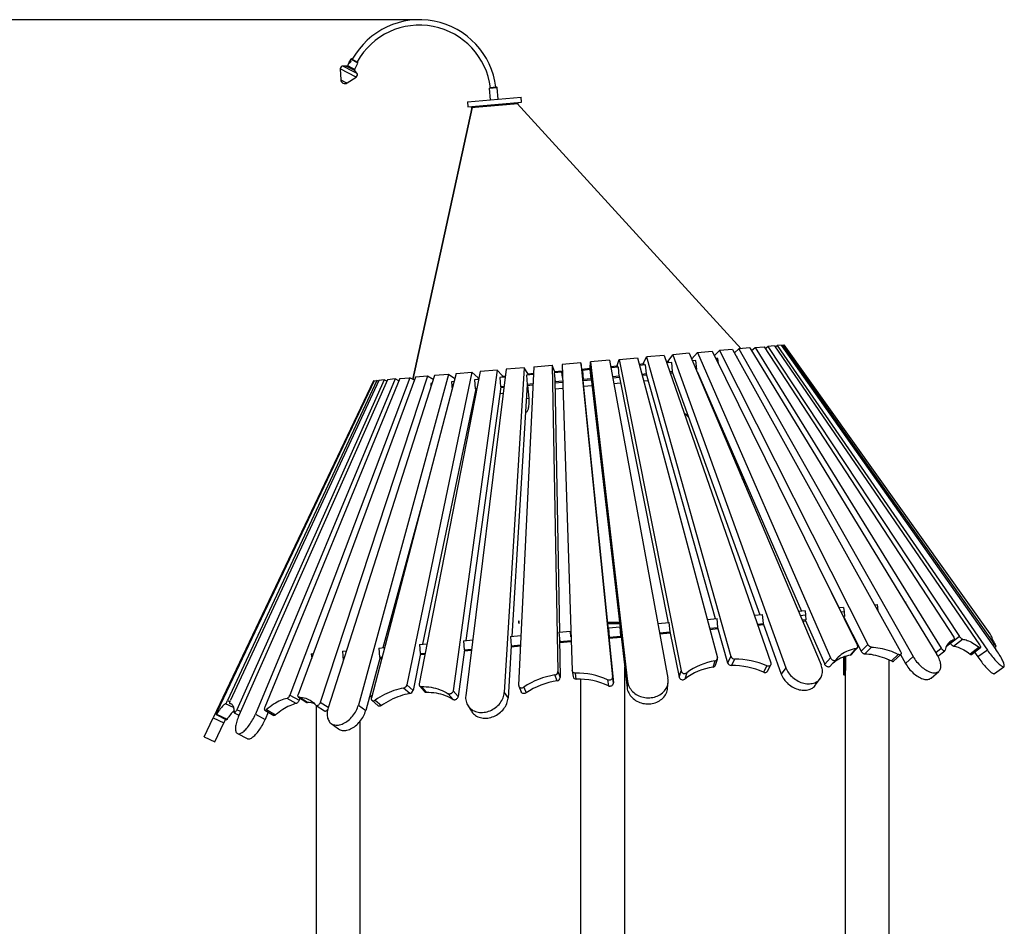
# Model space of a CAD drawing. Units: millimetres. Extents: x 5890 to 37239, y 8404 to 26738.
# Drawn here: x 23324 to 26226, y 24066 to 26738 of the extents above; entities that cross this region are included whole.
import ezdxf

# ---------------------------------------------------------------- set-up
doc = ezdxf.new("R2010")
doc.units = ezdxf.units.MM
doc.header["$PDSIZE"] = -1
doc.layers.add('размер', color=92, linetype='Continuous', lineweight=15)
doc.dimstyles.new('Размер М1.1', dxfattribs={"dimtxt": 300, "dimasz": 200, "dimexe": 1, "dimexo": 1, "dimgap": 50, "dimtad": 1, "dimdec": 0, "dimzin": 0, "dimtxsty": 'Standard', "dimcen": 2.5, "dimazin": 0, "dimtfac": 1, "dimtmove": 0, "dimatfit": 3, "dimfxl": 1, "dimtzin": 0, "dimarcsym": 0})

# ---------------------------------------------------------------- blocks, each defined once
blk = doc.blocks.new('*D180')
at = {"layer": 'Defpoints', "color": 0, "transparency": 16777216}
for p in [(24502.5, 26737.5), (20373.7, 21312.5), (22225.2, 21312.5)]:
    blk.add_point(p, dxfattribs=at)
at = {"layer": 'размер', "color": 0, "lineweight": -2, "transparency": 16777216}
for p, q in [((24501.5, 26737.5), (20372.7, 26737.5)), ((20373.7, 26537.5), (20373.7, 21512.5)), ((22224.2, 21312.5), (20372.7, 21312.5))]:
    blk.add_line(p, q, dxfattribs=at)
at = {"layer": 'размер', "color": 0, "transparency": 16777216}
for points in [[(20340.4, 26537.5), (20407, 26537.5), (20373.7, 26737.5)], [(20340.4, 21512.5), (20407, 21512.5), (20373.7, 21312.5)]]:
    blk.add_solid(points, dxfattribs=at)
at = {"layer": 'размер', "color": 0, "transparency": 16777216, "insert": (20173.7, 24025), "char_height": 300, "attachment_point": 5, "rotation": 90}
blk.add_mtext('5300', dxfattribs=at)

msp = doc.modelspace()

# ---------------------------------------------------------------- linework, layer by layer
at = {"color": 7, "linetype": 'Continuous', "lineweight": 25}
for p, q in [((24299.8, 26620.9), (24290.4, 26602.8)), ((24302.5, 26621.8), (24320.2, 26612.6)), ((24311.7, 26591.8), (24321.1, 26609.9)), ((24269, 26592.6), (24270.5, 26560.6)), ((24286.7, 26600.6), (24277.3, 26601)), ((24317.9, 26580), (24312.1, 26587.5)), ((24289, 26551.1), (24315.9, 26568.4)), ((24707.9, 26534.5), (24710.8, 26501.6)), ((24729.6, 26538.4), (24709.7, 26536.7)), ((24734.7, 26503.7), (24731.8, 26536.6)), ((24643.5, 26495.8), (24801.9, 26509.6)), ((24643.5, 26495.8), (24644.8, 26480.8)), ((24644.8, 26480.8), (24803.2, 26494.7)), ((24793.5, 26490.8), (24793.3, 26493.8)), ((24803.2, 26494.7), (24801.9, 26509.6)), ((24658, 26479), (24482.7, 25677.5)), ((24482.7, 25677.5), (24658, 26479)), ((24654.8, 26481.7), (24655.1, 26478.7)), ((24655.1, 26478.7), (24793.5, 26490.8)), ((25450.2, 25768), (24790.5, 26490.6)), ((25425.3, 25765.8), (25386.5, 25762.4)), ((25425.3, 25765.8), (25920.3, 24875.4)), ((25430.7, 25756.1), (25443.7, 25767.4)), ((25476.4, 25770.3), (25443.7, 25767.4)), ((25443.7, 25767.4), (25957.2, 24860.7)), ((25476.4, 25770.3), (26027.4, 24866.8)), ((25480.9, 25763), (25491.6, 25771.6)), ((25491.6, 25771.6), (25517.8, 25773.9)), ((25491.6, 25771.6), (26039.5, 24885.8)), ((25517.8, 25773.9), (26076.8, 24918.5)), ((25521.2, 25768.7), (25529.4, 25774.9)), ((25548.5, 25776.6), (25529.4, 25774.9)), ((25529.4, 25774.9), (26093.9, 24920)), ((25548.5, 25776.6), (26152.7, 24895.7)), ((25550.8, 25773.2), (25556.4, 25777.3)), ((25568, 25778.3), (25556.4, 25777.3)), ((25556.4, 25777.3), (26176, 24879.8)), ((25568, 25778.3), (26200.9, 24882)), ((25569.2, 25776.6), (25572, 25778.6)), ((25572, 25778.6), (25575.9, 25779)), ((25572, 25778.6), (26194.9, 24899.4)), ((25575.9, 25779), (26183.3, 24927.8)), ((25090.4, 25736.5), (25144.6, 25741.3)), ((25144.6, 25741.3), (25380.2, 24857.6)), ((25162.1, 25725), (25171.8, 25743.6)), ((25223.5, 25748.2), (25171.8, 25743.6)), ((25171.8, 25743.6), (25420, 24861)), ((25223.5, 25748.2), (25537.8, 24841.9)), ((25235.7, 25731.4), (25249.2, 25750.4)), ((25297.5, 25754.6), (25249.2, 25750.4)), ((25249.2, 25750.4), (25582.1, 24827.9)), ((25297.5, 25754.6), (25685.7, 24836.9)), ((25304.7, 25737.8), (25321.3, 25756.7)), ((25321.3, 25756.7), (25365.2, 25760.6)), ((25321.3, 25756.7), (25713.4, 24857.3)), ((25365.2, 25760.6), (25792.8, 24893.7)), ((25371.5, 25747.8), (25386.5, 25762.4)), ((25381.8, 25739.2), (25376, 25738.7)), ((25383.1, 25724.4), (25381.8, 25739.2)), ((25386.5, 25762.4), (25823.9, 24896.4)), ((25438.5, 25744.2), (25437.3, 25744.1)), ((25438.8, 25741.5), (25438.5, 25744.2)), ((24811.2, 25712.1), (24752.4, 24755.3)), ((24811.2, 25712.1), (24758.2, 25707.4)), ((24839, 25714.5), (24794.6, 24776.9)), ((24822, 25695.2), (24811.2, 25712.1)), ((24839, 25714.5), (24893.9, 25719.3)), ((24893.9, 25719.3), (24910.6, 24816.5)), ((24900.7, 25702.1), (24893.9, 25719.3)), ((24978.1, 25726.7), (24922.4, 25721.8)), ((24922.4, 25721.8), (24952.2, 24820.1)), ((24978.1, 25726.7), (25071.4, 24801.1)), ((24980.7, 25709.1), (24978.1, 25726.7)), ((24980.7, 25709.1), (24981.2, 25704.2)), ((24980.8, 25708.2), (25005.3, 25710.3)), ((25005.2, 25711.2), (25006.8, 25729.2)), ((25005.2, 25711.2), (25005.7, 25706.3)), ((25062.2, 25734), (25006.8, 25729.2)), ((25006.8, 25729.2), (25115.8, 24787.1)), ((25062.2, 25734), (25234.7, 24797.5)), ((25065.6, 25715.6), (25084.9, 25717.3)), ((25088.4, 25713.6), (25066.4, 25711.6)), ((25084.7, 25718.2), (25090.4, 25736.5)), ((25084.7, 25718.2), (25085.7, 25713.3)), ((25090.8, 25686.7), (25088.4, 25713.6)), ((25090.4, 25736.5), (25273.1, 24818.8)), ((25149.4, 25722.9), (25162.3, 25724)), ((25168.9, 25720.6), (25150.5, 25719)), ((25162.1, 25725), (25163.4, 25720.1)), ((25171.3, 25693.7), (25168.9, 25720.6)), ((25229.8, 25729.9), (25236.1, 25730.5)), ((25245.6, 25727.3), (25231.2, 25726.1)), ((25235.7, 25731.4), (25237.5, 25726.6)), ((25248, 25700.4), (25245.6, 25727.3)), ((25317, 25733.6), (25306.8, 25732.7)), ((25319.4, 25706.7), (25317, 25733.6)), ((24430.9, 25678.8), (24018.7, 24691.1)), ((24444.3, 25680), (24046.4, 24711.4)), ((24473.9, 25682.6), (24120.6, 24747.4)), ((24490.7, 25684), (24145.2, 24749.5)), ((24526.5, 25687.2), (24210, 24725.8)), ((24546.4, 25688.9), (24233.5, 24709.9)), ((24587.9, 25692.5), (24322.3, 24717.7)), ((24610.4, 25694.5), (24360.7, 24738.9)), ((24430.9, 25678.8), (24408.2, 25676.8)), ((24441.5, 25673.2), (24430.9, 25678.8)), ((24444.3, 25680), (24473.9, 25682.6)), ((24656.7, 25698.6), (24465, 24777.5)), ((24487.3, 25674.9), (24473.9, 25682.6)), ((24526.5, 25687.2), (24490.7, 25684)), ((24681.5, 25700.7), (24501.3, 24780.7)), ((24542.6, 25676.9), (24526.5, 25687.2)), ((24587.9, 25692.5), (24546.4, 25688.9)), ((24606.4, 25679), (24587.9, 25692.5)), ((24731.6, 25705.1), (24601.8, 24760)), ((24610.4, 25694.5), (24656.7, 25698.6)), ((24758.2, 25707.4), (24638.7, 24745.3)), ((24675, 25682.4), (24656.7, 25698.6)), ((24675, 25682.4), (24674, 25677.3)), ((24674.8, 25681.4), (24677.7, 25681.6)), ((24731.6, 25705.1), (24681.5, 25700.7)), ((24746.3, 25688.6), (24731.6, 25705.1)), ((24755.3, 25684.4), (24738.8, 25683)), ((24738.8, 25683), (24741.1, 25656.1)), ((24746.3, 25688.6), (24745.6, 25683.6)), ((24746.2, 25687.6), (24755.8, 25688.5)), ((24837.9, 25691.6), (24817.6, 25689.9)), ((24817.6, 25689.9), (24819.9, 25663)), ((24822, 25695.2), (24821.7, 25690.2)), ((24822, 25694.3), (24838.1, 25695.7)), ((24922.3, 25699), (24899.4, 25697)), ((24899.4, 25697), (24901.8, 25670.1)), ((24900.7, 25701.2), (24923, 25703.1)), ((24900.7, 25702.1), (24900.8, 25697.1)), ((24923.1, 25699.1), (24922.3, 25699)), ((24923.7, 25683.6), (24922.3, 25699)), ((24982.2, 25704.3), (24981.2, 25704.2)), ((24981.3, 25704), (25074, 24783.5)), ((24984.6, 25677.4), (24982.2, 25704.3)), ((24982.7, 25704.3), (24982.2, 25704.3)), ((25005.7, 25706.3), (24982.7, 25704.3)), ((24982.7, 25704.3), (24985, 25677.4)), ((25008, 25679.4), (24985, 25677.4)), ((25008, 25679.4), (25005.7, 25706.3)), ((25005.7, 25706.3), (25005.7, 25706.3)), ((25005.7, 25706.2), (25114.2, 24769.1)), ((25008, 25679.4), (25008.8, 25679.5)), ((25090.8, 25686.7), (25071.3, 25685)), ((25071.8, 25682), (25091.6, 25683.7)), ((25090.6, 25688.3), (25235.5, 24960.5)), ((25090.8, 25686.7), (25091, 25686.7)), ((25171.3, 25693.7), (25157.6, 25692.5)), ((25158.3, 25689.6), (25171.7, 25690.7)), ((25170.9, 25693.7), (25373.7, 24972.6)), ((25248, 25700.4), (25240.3, 25699.7)), ((25241.3, 25696.8), (25246.8, 25697.3)), ((25246.6, 25700.3), (25246.8, 25697.3)), ((25246.8, 25697.3), (25248, 25697.4)), ((25247, 25700.3), (25505.4, 24984.1)), ((25319.4, 25706.7), (25317.9, 25706.5)), ((25321.3, 25698.5), (25628.1, 24994.9)), ((24367.3, 25673.2), (23894.2, 24680.2)), ((24369.3, 25673.4), (23906, 24699.2)), ((24377.1, 25674.1), (23936.8, 24731.3)), ((24383, 25674.6), (23945.5, 24732)), ((24398.4, 25676), (23963.9, 24704.2)), ((24408.2, 25676.8), (23970.1, 24686.8)), ((24368.9, 25672.5), (24367.3, 25673.2)), ((24369.3, 25673.4), (24377.1, 25674.1)), ((24381.7, 25671.9), (24377.1, 25674.1)), ((24398.4, 25676), (24383, 25674.6)), ((24406.1, 25672.1), (24398.4, 25676)), ((24668.2, 25649.7), (24511.6, 24897.2)), ((24538.9, 25665.5), (24535.5, 25665.2)), ((24535.5, 25665.2), (24536.2, 25656.9)), ((24604.3, 25671.2), (24596.3, 25670.5)), ((24596.3, 25670.5), (24598.3, 25648.1)), ((24741.9, 25656.1), (24639.1, 24908.3)), ((24676.9, 25677.6), (24664.6, 25676.5)), ((24664.6, 25676.5), (24666.9, 25649.6)), ((24671.5, 25650), (24666.9, 25649.6)), ((24669.6, 25649.8), (24669.8, 25646.8)), ((24751.9, 25657), (24741.1, 25656.1)), ((24747.8, 25653.6), (24741.5, 25653.1)), ((24747.8, 25653.6), (24747.6, 25656.6)), ((24749.8, 25653.8), (24747.8, 25653.6)), ((24749.8, 25653.8), (24749.6, 25656.8)), ((24820.1, 25663), (24774.4, 24920.2)), ((24836.6, 25664.4), (24819.9, 25663)), ((24819.9, 25660), (24836.5, 25661.4)), ((24825.2, 25622.3), (24821.9, 25660.1)), ((24901.2, 25677.2), (24914.9, 24932.5)), ((24901.3, 25670.1), (24901.8, 25670.1)), ((24901.3, 25667.1), (24924.1, 25669.1)), ((24924.7, 25651.1), (24901.7, 25649)), ((24924, 25672.1), (24901.8, 25670.1)), ((24983.9, 25677.3), (24984.6, 25677.4)), ((24984.2, 25674.3), (25009.2, 25676.5)), ((24985, 25677.4), (24984.7, 25677.4)), ((25011.2, 25658.6), (24986.1, 25656.4)), ((25095.1, 25666), (25075.1, 25664.2)), ((25176.7, 25673.1), (25163, 25671.9)), ((24667.3, 25628.5), (24663.8, 25628.2)), ((24667.6, 25646.6), (24669.8, 25646.8)), ((24669.8, 25646.8), (24670.9, 25646.9)), ((24749.3, 25635.7), (24738.9, 25634.8)), ((24815, 25581.2), (24816.4, 25581.3)), ((24516.1, 25333.4), (24394.4, 24886.9)), ((25687.4, 25107.3), (25739.3, 25004.6)), ((25843.4, 25013.7), (25852, 25014.5)), ((25853.7, 24995.2), (25852, 25014.5)), ((25933.1, 25021.5), (25935.8, 25021.8)), ((25936.3, 25016.2), (25935.8, 25021.8)), ((25489, 24982.7), (25513.7, 24984.9)), ((25516, 24958), (25513.7, 24984.9)), ((25638.9, 24995.8), (25619.2, 24994.1)), ((25640, 24982.4), (25624.7, 24981)), ((25638.9, 24995.8), (25640, 24982.4)), ((25640, 24982.4), (25641.2, 24968.9)), ((25752.4, 25005.7), (25738.1, 25004.5)), ((25753.5, 24992.3), (25744.5, 24991.5)), ((25752.4, 25005.7), (25753.5, 24992.3)), ((25753.5, 24992.3), (25754.7, 24978.8)), ((25056, 24962.5), (25091.8, 24962.5)), ((25205.1, 24957.9), (25238.3, 24960.8)), ((25240.7, 24933.9), (25238.3, 24960.8)), ((25350.1, 24970.5), (25379.3, 24973.1)), ((25381.7, 24946.2), (25379.3, 24973.1)), ((25498.1, 24956.4), (25516, 24958)), ((25499.2, 24953.5), (25515.9, 24954.9)), ((25514.9, 24957.9), (25568.6, 24808.9)), ((25641.2, 24968.9), (25630.2, 24967.9)), ((25631.5, 24965), (25640.7, 24965.9)), ((25634.5, 24965.3), (25634.6, 24964.3)), ((25641.1, 24964.9), (25634.6, 24964.3)), ((25639.4, 24968.8), (25696.5, 24838)), ((25754.7, 24978.8), (25750.9, 24978.5)), ((25752.2, 24975.6), (25753.8, 24975.7)), ((25752.4, 24978.6), (25803.8, 24876.8)), ((25753.8, 24974.7), (25752.8, 24974.7)), ((25753.8, 24975.7), (25753.8, 24972.6)), ((25754.2, 24974.8), (25754.1, 24975.2)), ((25754.2, 24974.8), (25754.1, 24974.8)), ((25757.7, 24968.1), (25757.7, 24964.7)), ((24913.5, 24932.3), (24947.5, 24935.3)), ((24913.5, 24932.3), (24915.8, 24905.4)), ((24948.4, 24935.4), (24947.5, 24935.3)), ((24948.9, 24919.4), (24947.5, 24935.3)), ((25058.7, 24945.1), (25057.8, 24945)), ((25061.1, 24918.2), (25058.7, 24945.1)), ((25059.2, 24945.1), (25058.7, 24945.1)), ((25059.2, 24945.1), (25093.4, 24948.1)), ((25059.2, 24945.1), (25061.6, 24918.2)), ((25095.8, 24921.2), (25093.4, 24948.1)), ((25093.5, 24948.1), (25093.4, 24948.1)), ((25210, 24931.2), (25240.7, 24933.9)), ((25210.6, 24928.2), (25241.4, 24930.9)), ((25240.5, 24935.1), (25267.3, 24800.4)), ((25357.2, 24944.1), (25381.7, 24946.2)), ((25357.9, 24941.1), (25382, 24943.2)), ((25381.1, 24946.2), (25410.3, 24842.4)), ((24502.1, 24896.3), (24524.3, 24898.3)), ((24502.1, 24896.3), (24504.4, 24869.5)), ((24632.2, 24907.7), (24659.2, 24910.1)), ((24632.2, 24907.7), (24634.5, 24880.8)), ((24770.2, 24919.8), (24801.5, 24922.5)), ((24770.2, 24919.8), (24772.6, 24892.9)), ((24772.6, 24892.9), (24800.2, 24895.3)), ((24915.3, 24912.1), (24917.3, 24799.3)), ((24915.4, 24902.4), (24949.4, 24905.4)), ((24915.4, 24905.4), (24915.8, 24905.4)), ((24915.8, 24905.4), (24949.3, 24908.4)), ((25060.5, 24918.1), (25061.1, 24918.2)), ((25060.8, 24915.1), (25096.9, 24918.3)), ((25061.6, 24918.2), (25061.2, 24918.2)), ((25061.6, 24918.2), (25095.8, 24921.2)), ((25095.8, 24921.2), (25096.6, 24921.3)), ((25823.9, 24896.4), (25803.8, 24876.8)), ((26055.1, 24891.3), (26078.6, 24910.1)), ((26066.7, 24900.6), (26067.2, 24899.8)), ((26093.9, 24920), (26067.2, 24899.8)), ((26076, 24891.7), (26102.6, 24911.9)), ((24183.6, 24868.5), (24189.3, 24869)), ((24183.6, 24868.5), (24184.7, 24856.4)), ((24275.6, 24876.5), (24287.1, 24877.5)), ((24275.6, 24876.5), (24278, 24849.6)), ((24382.4, 24885.9), (24399.5, 24887.4)), ((24382.4, 24885.9), (24384.8, 24859)), ((24505.9, 24869.6), (24483.4, 24761.3)), ((24504.4, 24869.5), (24518.9, 24870.7)), ((24505.3, 24866.5), (24518.3, 24867.7)), ((24635.4, 24880.9), (24616.5, 24743.5)), ((24634.5, 24880.8), (24655.8, 24882.7)), ((24634.9, 24877.9), (24655.4, 24879.6)), ((24772.7, 24892.9), (24763.3, 24738.4)), ((24772.6, 24889.9), (24800, 24892.3)), ((25772.5, 24865.2), (25789.5, 24884.5)), ((25775.6, 24866.8), (25792.5, 24886.1)), ((25814.7, 24868.9), (25834.7, 24888.5)), ((25913.3, 24867.3), (25893.2, 24847.8)), ((25900.4, 24847.8), (25920.5, 24867.4)), ((25919.8, 24866.7), (25934.4, 24840.9)), ((26030.2, 24861.9), (26050.5, 24878.2)), ((26152.1, 24888.2), (26125.4, 24868.1)), ((26128.8, 24867.1), (26155.5, 24887.2)), ((26138.1, 24874.1), (26148.2, 24859.6)), ((26176, 24879.8), (26148.2, 24859.6)), ((26196.8, 24887.7), (26201.5, 24891.1)), ((24278, 24849.6), (24278.2, 24849.7)), ((24386.9, 24859.2), (24344, 24701.7)), ((24384.8, 24859), (24392.2, 24859.6)), ((24385.5, 24854.2), (24390.9, 24854.7)), ((24385.6, 24854.4), (24390.9, 24854.8)), ((24391.1, 24855.5), (24385.7, 24855)), ((24386, 24856.1), (24391.4, 24856.6)), ((25367.6, 24829.8), (25373.3, 24848.1)), ((25374.4, 24835.2), (25380.2, 24853.5)), ((25420, 24861), (25410.3, 24842.4)), ((25421.6, 24834.5), (25431.3, 24853.2)), ((25696.5, 24838), (25713.4, 24857.3)), ((25711.9, 24831.8), (25728.9, 24851.1)), ((25752.2, 24859.7), (25752.2, 24808.4)), ((25753.8, 24860.3), (25753.8, 24827.5)), ((25757.7, 24861.6), (25757.7, 24827.5)), ((25886.6, 23201), (25886.6, 24851)), ((25957.2, 24860.7), (25934.4, 24840.9)), ((24910.6, 24816.5), (24917.3, 24799.3)), ((24952.3, 24819.3), (24954.9, 24801.7)), ((24964.6, 24794.5), (24962, 24812.1)), ((25107.2, 24007.5), (25107.2, 24829.5)), ((25267.3, 24800.4), (25273.1, 24818.8)), ((25289.8, 24812.8), (25284.1, 24794.5)), ((25525.7, 24833.4), (25516, 24814.8)), ((25527.8, 24817.6), (25537.6, 24836.3)), ((25582.1, 24827.9), (25568.6, 24808.9)), ((25753.8, 24827.5), (25757.7, 24827.5)), ((25756.6, 24812.3), (25756.6, 24007.5)), ((26009.8, 24797.2), (26032.5, 24817)), ((26196.9, 24810.7), (26224.8, 24831)), ((24908.2, 24789.6), (24901.4, 24806.8)), ((24977.2, 24794.4), (24977.2, 23947.5)), ((25056.4, 24792.4), (25059, 24774.8)), ((25074, 24783.5), (25071.4, 24801.1)), ((25115.8, 24787.1), (25114.2, 24769.1)), ((25233.6, 24767.5), (25235.2, 24785.5)), ((25669.9, 24777.2), (25683.4, 24796.2)), ((25752.5, 24807.5), (25756.5, 24807.5)), ((25756.5, 24807.5), (25756.6, 24807.5)), ((24473.6, 24751.6), (24455.3, 24767.8)), ((24465, 24777.5), (24483.4, 24761.3)), ((24502.7, 24774.5), (24517.4, 24758)), ((24522.7, 24755.8), (24508, 24772.4)), ((24586.6, 24751.3), (24601.3, 24734.7)), ((24616.5, 24743.5), (24601.8, 24760)), ((24752.4, 24755.3), (24763.3, 24738.4)), ((24795.1, 24773.9), (24801.8, 24756.6)), ((24809.7, 24770.8), (24816.5, 24753.6)), ((23943.7, 24723.1), (23949.4, 24720.2)), ((24139.1, 24722.3), (24112.1, 24737.7)), ((24120.6, 24747.4), (24147.6, 24731.9)), ((24146.1, 24741.4), (24170.7, 24725.7)), ((24150.2, 24738.8), (24147.6, 24731.9)), ((24172.4, 24725.2), (24147.9, 24740.9)), ((24363.1, 24748.2), (24361.8, 24746.6)), ((24362.2, 24731.9), (24380.6, 24715.7)), ((24371.7, 24732.5), (24390.1, 24716.3)), ((23956.6, 24694.8), (23970.5, 24687.8)), ((24046.6, 24703), (24073.6, 24687.5)), ((24056.7, 24697.2), (24047.7, 24675.8)), ((24051.5, 24704.5), (24078.6, 24689)), ((24197.8, 24716.8), (24197.8, 23055.8)), ((24198.1, 24716.5), (24222.7, 24700.8)), ((24322.3, 24717.7), (24344, 24701.7)), ((24644.9, 24716.4), (24655.8, 24699.5)), ((23867.6, 24624.4), (23894.2, 24680.2)), ((23894.2, 24680.2), (23925.8, 24665.1)), ((23899.2, 24609.4), (23925.8, 24665.1)), ((23902.9, 24690), (23934.2, 24674.9)), ((23904.5, 24691.6), (23935.8, 24676.5)), ((23931.1, 24676.4), (23925.8, 24665.1)), ((24018.7, 24691.1), (24047.7, 24675.8)), ((24241.9, 24663.9), (24263.5, 24647.9)), ((24327.8, 24007.5), (24327.8, 24670.5)), ((23965.8, 24634.3), (23994.8, 24619)), ((23867.6, 24624.4), (23899.2, 24609.4))]:
    msp.add_line(p, q, dxfattribs=at)
at = {"color": 8, "linetype": 'Continuous', "lineweight": 25}
for p, q in [((24321.1, 26609.9), (24299.8, 26620.9)), ((24315.9, 26568.4), (24269, 26592.6)), ((24277.3, 26601), (24305.9, 26586.2)), ((24312.1, 26587.5), (24286.7, 26600.6)), ((24290.4, 26602.8), (24305.4, 26595)), ((24305.4, 26595), (24311.7, 26591.8)), ((24305.9, 26586.2), (24317.9, 26580)), ((24270.5, 26560.6), (24283.5, 26553.9)), ((24283.5, 26553.9), (24289, 26551.1)), ((24731.8, 26536.6), (24707.9, 26534.5)), ((24817.5, 25621.6), (24825.2, 25622.3)), ((25092.4, 24957.5), (25056.5, 24957.5)), ((26055.3, 24891.6), (26077.9, 24909.7)), ((26190.7, 24896.4), (26194.9, 24899.4)), ((26023.6, 24873.1), (26039.5, 24885.8)), ((23954.5, 24710.7), (23931.2, 24721.9)), ((23936.8, 24731.3), (23943.9, 24727.9)), ((23949.3, 24720.3), (23943.8, 24723)), ((24233.7, 24710.6), (24210, 24725.8)), ((23975.3, 24698.6), (23963.9, 24704.2))]:
    msp.add_line(p, q, dxfattribs=at)
at = {"color": 7, "linetype": 'Continuous', "lineweight": 25, "flags": 128}
for points in [[(24816.4, 25581.3), (24817.6, 25581.6), (24818.7, 25582.3), (24819.8, 25583.4), (24820.8, 25584.8), (24821.8, 25586.6), (24822.6, 25588.7), (24823.4, 25591.1), (24824.1, 25593.8), (24824.6, 25596.8), (24825.1, 25600), (24825.4, 25603.4), (24825.6, 25606.9), (24825.7, 25610.7), (24825.7, 25614.5), (24825.5, 25618.4), (24825.2, 25622.3)], [(25295.2, 25566.7), (25290.7, 25570.8), (25282.4, 25578.5)], [(24648.6, 25555.1), (24649.4, 25555.9), (24654, 25560.2)], [(25464.5, 25370.1), (25457.1, 25380.6), (25453.7, 25385.4)], [(24796.5, 24962.3), (24796.3, 24963.4), (24796.1, 24964.4), (24795.7, 24965.1), (24795.4, 24965.6), (24795, 24965.6), (24794.7, 24965.3), (24794.4, 24964.7), (24794.3, 24963.7), (24794.3, 24962.6), (24794.4, 24961.5), (24794.6, 24960.4), (24794.9, 24959.5), (24795.2, 24958.9), (24795.6, 24958.7), (24796, 24958.8), (24796.2, 24959.3), (24796.4, 24960.1), (24796.5, 24961.1), (24796.5, 24962.3)], [(25834.7, 24888.5), (25833.3, 24888.6), (25831.8, 24889.1), (25830.2, 24889.8), (25828.7, 24890.8), (25827.2, 24892), (25825.9, 24893.3), (25824.8, 24894.8), (25823.9, 24896.4)], [(26077.9, 24909.7), (26074.4, 24908.7), (26071.2, 24907.4), (26068.2, 24905.8), (26065.4, 24904), (26062.8, 24901.8), (26060.4, 24899.4), (26058.3, 24896.7), (26056.4, 24893.8), (26054.8, 24890.5), (26053.3, 24887.1), (26052.2, 24883.4), (26051.2, 24879.4)], [(26067.2, 24899.8), (26068.3, 24898.3), (26069.4, 24896.8), (26070.6, 24895.4), (26071.9, 24894.2), (26073.1, 24893.2), (26074.2, 24892.4), (26075.1, 24892), (26076, 24891.7)], [(26077.9, 24909.7), (26078.6, 24910.1), (26079.1, 24910.7), (26079.3, 24911.6), (26079.3, 24912.7), (26079, 24914), (26078.5, 24915.4), (26077.8, 24917), (26076.8, 24918.5)], [(26102.6, 24911.9), (26101.8, 24912.1), (26100.8, 24912.6), (26099.7, 24913.4), (26098.6, 24914.4), (26097.3, 24915.6), (26096.1, 24917), (26094.9, 24918.5), (26093.9, 24920)], [(26102.6, 24911.9), (26105.9, 24911.5), (26109.4, 24910.7), (26113, 24909.7), (26116.8, 24908.5), (26120.7, 24906.9), (26124.8, 24905), (26129, 24902.9), (26133.4, 24900.5), (26137.9, 24897.8), (26142.5, 24894.9), (26147.3, 24891.7), (26152.1, 24888.2)], [(26152.7, 24895.7), (26153.7, 24894.1), (26154.6, 24892.5), (26155.3, 24891), (26155.7, 24889.7), (26155.9, 24888.6), (26155.9, 24887.8), (26155.5, 24887.2), (26155, 24887), (26154.2, 24887.1), (26153.2, 24887.5), (26152.1, 24888.2)], [(26188.6, 24919.4), (26188.5, 24918.7), (26188.7, 24917.7), (26189, 24916.4), (26189.5, 24914.8), (26190.2, 24913), (26191.2, 24910.8), (26192.3, 24908.4), (26193.6, 24905.8), (26195.2, 24902.8), (26196.9, 24899.6), (26198.8, 24896.2), (26200.9, 24892.5)], [(26194.9, 24899.4), (26196, 24897.8), (26197.2, 24896.2), (26198.2, 24894.8), (26199.2, 24893.5), (26200.1, 24892.5), (26200.8, 24891.7), (26201.2, 24891.2), (26201.5, 24891.1), (26201.5, 24891.3), (26201.3, 24891.7), (26200.9, 24892.5)], [(25789.5, 24884.5), (25783.3, 24883.2), (25777.3, 24881.7), (25771.5, 24879.9), (25765.9, 24877.8), (25760.5, 24875.4), (25755.3, 24872.7), (25750.3, 24869.8), (25745.5, 24866.6), (25741, 24863.1), (25736.7, 24859.4), (25732.7, 24855.4), (25728.9, 24851.2)], [(25789.5, 24884.5), (25790.8, 24884.9), (25792, 24885.6), (25792.8, 24886.5), (25793.4, 24887.7), (25793.7, 24889), (25793.7, 24890.5), (25793.4, 24892.1), (25792.8, 24893.7)], [(25803.8, 24876.8), (25804.7, 24875.2), (25805.9, 24873.8), (25807.2, 24872.4), (25808.6, 24871.2), (25810.2, 24870.2), (25811.7, 24869.5), (25813.2, 24869), (25814.7, 24868.9)], [(25814.7, 24868.9), (25820.7, 24868.7), (25826.9, 24868.2), (25833.3, 24867.5), (25839.7, 24866.4), (25846.2, 24865), (25852.8, 24863.4), (25859.4, 24861.5), (25866.1, 24859.3), (25872.9, 24856.8), (25879.6, 24854.1), (25886.4, 24851), (25893.2, 24847.8)], [(25834.7, 24888.5), (25840.8, 24888.3), (25847, 24887.8), (25853.3, 24887), (25859.7, 24886), (25866.2, 24884.6), (25872.8, 24883), (25879.5, 24881.1), (25886.2, 24878.9), (25892.9, 24876.4), (25899.7, 24873.6), (25906.5, 24870.6), (25913.3, 24867.3)], [(25920.3, 24875.4), (25921.1, 24873.7), (25921.6, 24872.1), (25921.7, 24870.6), (25921.5, 24869.2), (25921.1, 24868.1), (25920.3, 24867.2), (25919.2, 24866.6), (25917.9, 24866.3), (25916.5, 24866.3), (25914.9, 24866.7), (25913.3, 24867.3)], [(25957.2, 24860.7), (25959.5, 24856.8), (25962, 24853), (25964.6, 24849.3), (25967.5, 24845.6), (25970.5, 24842), (25973.7, 24838.5), (25977, 24835.2), (25980.3, 24832.1), (25983.8, 24829.1), (25987.3, 24826.4), (25990.8, 24823.8), (25994.4, 24821.5), (25997.9, 24819.5), (26001.5, 24817.7), (26004.9, 24816.1), (26008.3, 24814.9), (26011.6, 24813.9), (26014.8, 24813.3), (26017.9, 24812.9), (26020.8, 24812.9), (26023.5, 24813.1), (26026.1, 24813.6), (26028.4, 24814.5), (26030.6, 24815.6), (26032.5, 24817), (26034.2, 24818.7), (26035.6, 24820.7), (26036.8, 24822.9), (26037.7, 24825.3), (26038.3, 24828), (26038.7, 24830.9), (26038.7, 24833.9), (26038.5, 24837.2), (26038.1, 24840.6), (26037.3, 24844.1), (26036.3, 24847.8), (26035, 24851.5), (26033.5, 24855.3), (26031.7, 24859.1), (26029.7, 24863), (26027.4, 24866.8)], [(26039.5, 24885.8), (26040.6, 24884.2), (26041.8, 24882.6), (26043.2, 24881.2), (26044.5, 24880), (26045.9, 24879), (26047.2, 24878.3), (26048.4, 24877.9), (26049.5, 24877.8), (26050.3, 24878), (26050.9, 24878.6), (26051.2, 24879.4)], [(26076, 24891.7), (26079.2, 24891.3), (26082.7, 24890.6), (26086.3, 24889.6), (26090.1, 24888.3), (26094, 24886.7), (26098.1, 24884.9), (26102.3, 24882.7), (26106.7, 24880.3), (26111.2, 24877.7), (26115.9, 24874.7), (26120.6, 24871.5), (26125.4, 24868.1)], [(26125.4, 24868.1), (26126.5, 24867.4), (26127.5, 24867), (26128.3, 24866.9), (26128.8, 24867.1)], [(26176, 24879.8), (26178.7, 24876), (26181.4, 24872.2), (26184.2, 24868.5), (26187.1, 24864.8), (26189.9, 24861.2), (26192.7, 24857.7), (26195.5, 24854.4), (26198.3, 24851.2), (26201, 24848.1), (26203.7, 24845.3), (26206.3, 24842.7), (26208.7, 24840.3), (26211.1, 24838.1), (26213.3, 24836.2), (26215.4, 24834.6), (26217.3, 24833.2), (26219, 24832.1), (26220.6, 24831.3), (26221.9, 24830.8), (26223.1, 24830.6), (26224.1, 24830.6), (26224.8, 24831), (26225.4, 24831.7), (26225.7, 24832.7), (26225.8, 24833.9), (26225.7, 24835.5), (26225.4, 24837.3), (26224.8, 24839.3), (26224, 24841.6), (26223.1, 24844.1), (26221.9, 24846.9), (26220.5, 24849.8), (26218.9, 24853), (26217.2, 24856.3), (26215.2, 24859.7), (26213.2, 24863.2), (26210.9, 24866.9), (26208.6, 24870.6), (26206.1, 24874.4), (26203.5, 24878.2), (26200.9, 24882)], [(25537.8, 24841.9), (25538.2, 24840.2), (25538.3, 24838.6), (25537.9, 24837), (25537.2, 24835.6), (25536.1, 24834.4), (25534.8, 24833.5), (25533.2, 24832.8), (25531.4, 24832.5), (25529.5, 24832.5), (25527.6, 24832.8), (25525.7, 24833.4)], [(25712, 24831.9), (25711, 24831), (25709.7, 24830.4), (25708.2, 24830.1), (25706.6, 24830.2), (25704.9, 24830.5), (25703.1, 24831.2), (25701.4, 24832.2), (25699.9, 24833.4), (25698.5, 24834.8), (25697.3, 24836.3), (25696.5, 24838)], [(25713.4, 24857.3), (25714.3, 24855.7), (25715.4, 24854.1), (25716.8, 24852.7), (25718.4, 24851.5), (25720.1, 24850.5), (25721.8, 24849.8), (25723.5, 24849.5), (25725.2, 24849.4), (25726.7, 24849.7), (25727.9, 24850.3), (25728.9, 24851.2)], [(25772.5, 24865.2), (25766.4, 24863.9), (25760.4, 24862.4), (25754.6, 24860.6), (25748.9, 24858.5), (25743.5, 24856.1), (25738.3, 24853.4), (25733.3, 24850.5), (25728.6, 24847.3), (25724, 24843.8), (25719.8, 24840.1), (25715.8, 24836.1), (25714.7, 24835)], [(25893.2, 24847.8), (25894.9, 24847.1), (25896.4, 24846.7), (25897.9, 24846.7), (25899.2, 24847), (25900.2, 24847.6), (25900.4, 24847.8)], [(25934.4, 24840.9), (25936.7, 24837), (25939.2, 24833.2), (25941.9, 24829.5), (25944.7, 24825.8), (25947.8, 24822.2), (25950.9, 24818.7), (25954.2, 24815.4), (25957.6, 24812.3), (25961, 24809.3), (25964.5, 24806.6), (25968.1, 24804), (25971.6, 24801.7), (25975.2, 24799.7), (25978.7, 24797.9), (25982.2, 24796.3), (25985.6, 24795.1), (25988.9, 24794.1), (25992.1, 24793.5), (25995.1, 24793.1), (25998, 24793), (26000.8, 24793.3), (26003.3, 24793.8), (26005.7, 24794.7), (26007.8, 24795.8), (26009.7, 24797.2), (26009.8, 24797.2)], [(26148.2, 24859.6), (26150.9, 24855.8), (26153.6, 24852), (26156.4, 24848.2), (26159.2, 24844.5), (26162, 24840.9), (26164.9, 24837.5), (26167.7, 24834.1), (26170.5, 24830.9), (26173.2, 24827.9), (26175.8, 24825), (26178.4, 24822.4), (26180.9, 24820), (26183.2, 24817.9), (26185.4, 24815.9), (26187.5, 24814.3), (26189.4, 24812.9), (26191.2, 24811.8), (26192.7, 24811), (26194.1, 24810.5), (26195.3, 24810.3), (26196.2, 24810.4), (26196.9, 24810.7)], [(24962, 24812.1), (24960.1, 24812.2), (24958.3, 24812.6), (24956.6, 24813.4), (24955.2, 24814.3), (24953.9, 24815.6), (24953, 24817), (24952.4, 24818.5), (24952.2, 24820.1)], [(25516, 24814.8), (25517.9, 24814.1), (25519.8, 24813.8), (25521.7, 24813.8), (25523.4, 24814.1), (25525, 24814.8), (25526.4, 24815.7), (25527.5, 24816.9), (25527.8, 24817.6)], [(25568.6, 24808.9), (25570.2, 24805), (25572.1, 24801.1), (25574.3, 24797.3), (25576.8, 24793.6), (25579.5, 24790), (25582.5, 24786.5), (25585.7, 24783.2), (25589.1, 24780), (25592.8, 24777.1), (25596.6, 24774.4), (25600.5, 24771.9), (25604.6, 24769.6), (25608.8, 24767.6), (25613, 24765.9), (25617.3, 24764.4), (25621.6, 24763.2), (25626, 24762.4), (25630.2, 24761.8), (25634.5, 24761.6), (25638.6, 24761.6), (25642.7, 24762), (25646.6, 24762.6), (25650.3, 24763.6), (25653.9, 24764.8), (25657.3, 24766.4), (25660.4, 24768.2), (25663.3, 24770.3), (25666, 24772.6), (25668.4, 24775.2), (25669.9, 24777.2)], [(25582.1, 24827.9), (25583.7, 24824), (25585.6, 24820.1), (25587.8, 24816.3), (25590.2, 24812.6), (25593, 24809), (25596, 24805.5), (25599.2, 24802.2), (25602.6, 24799), (25606.2, 24796.1), (25610, 24793.4), (25614, 24790.9), (25618.1, 24788.6), (25622.3, 24786.6), (25626.5, 24784.9), (25630.8, 24783.4), (25635.1, 24782.2), (25639.4, 24781.4), (25643.7, 24780.8), (25648, 24780.6), (25652.1, 24780.6), (25656.1, 24781), (25660, 24781.6), (25663.8, 24782.6), (25667.4, 24783.8), (25670.7, 24785.4), (25673.9, 24787.2), (25676.8, 24789.3), (25679.5, 24791.6), (25681.9, 24794.2), (25683.9, 24797), (25685.7, 24800), (25687.2, 24803.2), (25688.4, 24806.5), (25689.2, 24810.1), (25689.7, 24813.7), (25689.9, 24817.4), (25689.7, 24821.3), (25689.2, 24825.2), (25688.3, 24829.1), (25687.1, 24833), (25685.7, 24836.9)], [(25071.4, 24801.1), (25071.4, 24799.4), (25071, 24797.7), (25070.2, 24796.1), (25069.1, 24794.7), (25067.6, 24793.4), (25066, 24792.4), (25064.1, 24791.8), (25062.1, 24791.4), (25060.2, 24791.4), (25058.2, 24791.7), (25056.4, 24792.4)], [(25059, 24774.8), (25060.8, 24774.1), (25062.8, 24773.8), (25064.7, 24773.8), (25066.7, 24774.2), (25068.6, 24774.8), (25070.2, 24775.8), (25071.7, 24777.1), (25072.8, 24778.5), (25073.6, 24780.1), (25074, 24781.8), (25074, 24783.5)], [(25115.8, 24787.1), (25116.4, 24783.1), (25117.4, 24779.1), (25118.8, 24775.3), (25120.5, 24771.5), (25122.5, 24767.8), (25124.9, 24764.3), (25127.5, 24760.9), (25130.5, 24757.7), (25133.7, 24754.8), (25137.2, 24752), (25140.9, 24749.5), (25144.9, 24747.2), (25149, 24745.2), (25153.3, 24743.5), (25157.7, 24742), (25162.2, 24740.9), (25166.8, 24740), (25171.4, 24739.5), (25176.1, 24739.3), (25180.8, 24739.4), (25185.4, 24739.8), (25190, 24740.5), (25194.5, 24741.5), (25198.9, 24742.8), (25203.1, 24744.4), (25207.2, 24746.3), (25211, 24748.5), (25214.7, 24750.9), (25218.1, 24753.6), (25221.3, 24756.5), (25224.1, 24759.6), (25226.7, 24762.9), (25229, 24766.4), (25230.9, 24770), (25232.5, 24773.7), (25233.8, 24777.5), (25234.7, 24781.5), (25235.2, 24785.4), (25235.4, 24789.5), (25235.2, 24793.5), (25234.7, 24797.5)], [(24455.3, 24767.8), (24448.3, 24766.4), (24441.2, 24764.8), (24434.2, 24762.9), (24427.1, 24760.6), (24420.1, 24758.1), (24413, 24755.3), (24406, 24752.2), (24399, 24748.8), (24392.1, 24745.1), (24385.2, 24741.1), (24378.4, 24736.9), (24371.7, 24732.5)], [(24473.6, 24751.6), (24466.6, 24750.2), (24459.6, 24748.6), (24452.5, 24746.7), (24445.5, 24744.4), (24438.4, 24741.9), (24431.4, 24739.1), (24424.3, 24735.9), (24417.4, 24732.5), (24410.4, 24728.9), (24403.6, 24724.9), (24396.8, 24720.7), (24390.1, 24716.3)], [(24508, 24772.4), (24515.3, 24772.3), (24522.5, 24771.9), (24529.5, 24771.2), (24536.5, 24770.2), (24543.3, 24768.9), (24550, 24767.3), (24556.6, 24765.3), (24562.9, 24763.1), (24569.1, 24760.6), (24575.2, 24757.8), (24581, 24754.7), (24586.6, 24751.3)], [(24522.7, 24755.8), (24530, 24755.8), (24537.2, 24755.4), (24544.3, 24754.7), (24551.2, 24753.7), (24558.1, 24752.4), (24564.8, 24750.7), (24571.3, 24748.8), (24577.7, 24746.6), (24583.9, 24744), (24589.9, 24741.2), (24595.7, 24738.1), (24601.3, 24734.7)], [(24601.8, 24760), (24601.3, 24758.3), (24600.6, 24756.6), (24599.5, 24754.9), (24598.2, 24753.5), (24596.6, 24752.2), (24594.9, 24751.2), (24593.2, 24750.6), (24591.4, 24750.2), (24589.6, 24750.2), (24588, 24750.6), (24586.6, 24751.3)], [(24638.7, 24745.3), (24638.4, 24741.3), (24638.4, 24737.2), (24638.8, 24733.3), (24639.5, 24729.4), (24640.5, 24725.6), (24641.9, 24722), (24643.6, 24718.6), (24645.6, 24715.3), (24647.9, 24712.3), (24650.6, 24709.4), (24653.4, 24706.8), (24656.6, 24704.5), (24660, 24702.4), (24663.6, 24700.6), (24667.3, 24699.1), (24671.3, 24697.9), (24675.4, 24697), (24679.6, 24696.5), (24684, 24696.2), (24688.4, 24696.3), (24692.8, 24696.7), (24697.2, 24697.4), (24701.7, 24698.4), (24706.1, 24699.7), (24710.4, 24701.3), (24714.7, 24703.3), (24718.8, 24705.4), (24722.8, 24707.9), (24726.6, 24710.6), (24730.3, 24713.5), (24733.7, 24716.7), (24736.9, 24720), (24739.8, 24723.6), (24742.5, 24727.2), (24744.8, 24731), (24746.9, 24734.9), (24748.7, 24738.9), (24750.1, 24743), (24751.2, 24747.1), (24752, 24751.2), (24752.4, 24755.3)], [(24794.6, 24776.9), (24794.7, 24775.2), (24795.2, 24773.6), (24796, 24772.1), (24797.2, 24770.9), (24798.7, 24769.9), (24800.4, 24769.2), (24802.2, 24768.9), (24804.2, 24768.8), (24806.1, 24769.2), (24808, 24769.8), (24809.7, 24770.8)], [(24816.5, 24753.6), (24814.8, 24752.6), (24812.9, 24751.9), (24810.9, 24751.6), (24809, 24751.6), (24807.2, 24752), (24805.5, 24752.7), (24804, 24753.6), (24802.8, 24754.9), (24801.9, 24756.4), (24801.8, 24756.6)], [(25114.2, 24769.1), (25114.8, 24765.1), (25115.8, 24761.2), (25117.2, 24757.3), (25118.9, 24753.5), (25120.9, 24749.9), (25123.3, 24746.3), (25125.9, 24743), (25128.9, 24739.8), (25132.1, 24736.8), (25135.6, 24734), (25139.3, 24731.5), (25143.3, 24729.2), (25147.4, 24727.2), (25151.7, 24725.5), (25156.1, 24724.1), (25160.6, 24722.9), (25165.2, 24722.1), (25169.8, 24721.5), (25174.5, 24721.3), (25179.2, 24721.4), (25183.8, 24721.8), (25188.4, 24722.5), (25192.9, 24723.6), (25197.3, 24724.9), (25201.5, 24726.5), (25205.6, 24728.4), (25209.4, 24730.6), (25213.1, 24733), (25216.5, 24735.6), (25219.7, 24738.5), (25222.5, 24741.6), (25225.1, 24744.9), (25227.4, 24748.4), (25229.3, 24752), (25230.9, 24755.7), (25232.2, 24759.6), (25233.1, 24763.5), (25233.6, 24767.5), (25233.6, 24767.5)], [(23931.2, 24721.9), (23929.7, 24721.1), (23928, 24719.9), (23926.3, 24718.4), (23924.3, 24716.6), (23922.3, 24714.5), (23920.1, 24712.1), (23917.8, 24709.4), (23915.4, 24706.4), (23912.8, 24703.1), (23910.2, 24699.6), (23907.4, 24695.7), (23904.5, 24691.6)], [(23931.2, 24721.9), (23931.6, 24722.2), (23932.1, 24722.9), (23932.8, 24723.8), (23933.5, 24725), (23934.3, 24726.4), (23935.1, 24727.9), (23936, 24729.6), (23936.8, 24731.3)], [(23943.8, 24723), (23943.5, 24723.3), (23943.2, 24723.8), (23943.2, 24724.7), (23943.4, 24725.8), (23943.7, 24727.2), (23944.2, 24728.7), (23944.8, 24730.3), (23945.5, 24732)], [(23943.8, 24723), (23945.8, 24722.5), (23947.5, 24721.6), (23949.1, 24720.4), (23950.6, 24718.9), (23951.9, 24717.1), (23953, 24715), (23953.9, 24712.6), (23954.7, 24709.9), (23955.3, 24706.9), (23955.8, 24703.6), (23956, 24700), (23956.1, 24696.1)], [(24112.1, 24737.7), (24107.4, 24736.6), (24102.7, 24735.2), (24097.8, 24733.4), (24092.9, 24731.4), (24087.9, 24729), (24082.8, 24726.4), (24077.7, 24723.4), (24072.5, 24720.2), (24067.3, 24716.7), (24062.1, 24712.9), (24056.8, 24708.8), (24051.5, 24704.5)], [(24139.1, 24722.3), (24134.5, 24721.2), (24129.7, 24719.7), (24124.9, 24718), (24119.9, 24715.9), (24114.9, 24713.6), (24109.9, 24710.9), (24104.7, 24708), (24099.6, 24704.7), (24094.3, 24701.2), (24089.1, 24697.4), (24083.8, 24693.3), (24078.6, 24689)], [(24112.1, 24737.7), (24113.2, 24738.1), (24114.4, 24738.8), (24115.6, 24739.8), (24116.8, 24741), (24117.9, 24742.4), (24118.9, 24744), (24119.8, 24745.7), (24120.6, 24747.4)], [(24147.6, 24731.9), (24146.9, 24730.2), (24146, 24728.5), (24144.9, 24727), (24143.8, 24725.5), (24142.6, 24724.3), (24141.4, 24723.4), (24140.2, 24722.7), (24139.1, 24722.3)], [(24147.9, 24740.9), (24146.8, 24741.1), (24145.9, 24741.6), (24145.1, 24742.4), (24144.6, 24743.4), (24144.4, 24744.7), (24144.4, 24746.2), (24144.7, 24747.8), (24145.2, 24749.5)], [(24147.9, 24740.9), (24152.9, 24740.6), (24157.8, 24740), (24162.5, 24739.1), (24167.1, 24737.9), (24171.6, 24736.4), (24175.8, 24734.5), (24179.9, 24732.4), (24183.8, 24729.9), (24187.5, 24727.2), (24191, 24724.1), (24194.3, 24720.8), (24197.3, 24717.2)], [(24170.7, 24725.7), (24171.3, 24725.4), (24172.4, 24725.2)], [(24210, 24725.8), (24209.3, 24724), (24208.4, 24722.2), (24207.2, 24720.6), (24205.9, 24719.1), (24204.6, 24717.9), (24203.2, 24717), (24201.8, 24716.3), (24200.4, 24716), (24199.2, 24716.1), (24198.2, 24716.5), (24197.3, 24717.2)], [(24360.7, 24738.9), (24360.4, 24737.2), (24360.4, 24735.5), (24360.8, 24734), (24361.5, 24732.8), (24362.5, 24731.7), (24363.7, 24731), (24365.1, 24730.6), (24366.7, 24730.6), (24368.4, 24730.9), (24370.1, 24731.5), (24371.7, 24732.5)], [(24601.3, 24734.7), (24602.7, 24734.1), (24604.3, 24733.7), (24606.1, 24733.7), (24607.9, 24734), (24609.7, 24734.7), (24611.4, 24735.7), (24612.9, 24736.9), (24614.2, 24738.4), (24615.3, 24740), (24616.1, 24741.7), (24616.5, 24743.5)], [(24655.8, 24699.5), (24656.4, 24698.4), (24658.8, 24695.4), (24661.4, 24692.5), (24664.3, 24689.9), (24667.4, 24687.6), (24670.8, 24685.5), (24674.4, 24683.7), (24678.2, 24682.2), (24682.1, 24681.1), (24686.2, 24680.2), (24690.5, 24679.6), (24694.8, 24679.3), (24699.2, 24679.4), (24703.6, 24679.8), (24708.1, 24680.5), (24712.5, 24681.5), (24716.9, 24682.9), (24721.3, 24684.5), (24725.5, 24686.4), (24729.6, 24688.6), (24733.6, 24691), (24737.5, 24693.7), (24741.1, 24696.7), (24744.5, 24699.8), (24747.7, 24703.2), (24750.6, 24706.7), (24753.3, 24710.4), (24755.7, 24714.2), (24757.7, 24718.1), (24759.5, 24722.1), (24761, 24726.1), (24762.1, 24730.2), (24762.8, 24734.3), (24763.3, 24738.4)], [(23906, 24699.2), (23905.2, 24697.4), (23904.5, 24695.7), (23903.8, 24694.1), (23903.3, 24692.7), (23903, 24691.5), (23902.8, 24690.7), (23902.8, 24690.2), (23903, 24690), (23903.4, 24690.2), (23903.9, 24690.7), (23904.5, 24691.6)], [(23963.9, 24704.2), (23963, 24702.4), (23962.1, 24700.7), (23961.1, 24699.1), (23960.2, 24697.6), (23959.2, 24696.4), (23958.3, 24695.5), (23957.6, 24695), (23956.9, 24694.7), (23956.5, 24694.8), (23956.2, 24695.3), (23956.1, 24696.1)], [(24046.4, 24711.4), (24045.7, 24709.7), (24045.3, 24708), (24045.2, 24706.4), (24045.3, 24705.1), (24045.6, 24704), (24046.2, 24703.2), (24047, 24702.8), (24048, 24702.7), (24049.1, 24702.9), (24050.3, 24703.5), (24051.5, 24704.5)], [(24222.7, 24700.8), (24222.7, 24700.8), (24223.8, 24700.4), (24225, 24700.3), (24226.3, 24700.6), (24227.7, 24701.3), (24229.1, 24702.2), (24230.5, 24703.5), (24231.8, 24704.9), (24232.2, 24705.5)], [(24233.5, 24709.9), (24232.3, 24705.7), (24231.4, 24701.6), (24230.7, 24697.6), (24230.4, 24693.6), (24230.3, 24689.8), (24230.5, 24686), (24231, 24682.5), (24231.8, 24679.1), (24232.9, 24675.9), (24234.2, 24673), (24235.8, 24670.3), (24237.6, 24667.8), (24239.7, 24665.6), (24242.1, 24663.7), (24244.6, 24662.1), (24247.3, 24660.8), (24250.3, 24659.8), (24253.3, 24659.2), (24256.6, 24658.8), (24259.9, 24658.8), (24263.4, 24659.1), (24267, 24659.7), (24270.6, 24660.7), (24274.2, 24661.9), (24277.9, 24663.5), (24281.6, 24665.4), (24285.2, 24667.5), (24288.8, 24669.9), (24292.4, 24672.6), (24295.8, 24675.5), (24299.1, 24678.7), (24302.3, 24682), (24305.4, 24685.6), (24308.3, 24689.2), (24311, 24693.1), (24313.4, 24697), (24315.7, 24701.1), (24317.7, 24705.2), (24319.5, 24709.3), (24321.1, 24713.5), (24322.3, 24717.7)], [(24263.5, 24647.9), (24263.7, 24647.8), (24266.3, 24646.2), (24269, 24644.9), (24271.9, 24643.9), (24275, 24643.2), (24278.2, 24642.9), (24281.6, 24642.9), (24285.1, 24643.2), (24288.6, 24643.8), (24292.2, 24644.8), (24295.9, 24646), (24299.6, 24647.6), (24303.2, 24649.4), (24306.9, 24651.6), (24310.5, 24654), (24314, 24656.7), (24317.5, 24659.6), (24320.8, 24662.8), (24324, 24666.1), (24327, 24669.6), (24329.9, 24673.3), (24332.6, 24677.2), (24335.1, 24681.1), (24337.4, 24685.1), (24339.4, 24689.3), (24341.2, 24693.4), (24342.7, 24697.6), (24344, 24701.7)], [(24390.1, 24716.3), (24388.4, 24715.3), (24386.7, 24714.7), (24385.1, 24714.4), (24383.5, 24714.4), (24382, 24714.8), (24380.8, 24715.5), (24380.6, 24715.7)], [(23935.8, 24676.5), (23935.2, 24675.6), (23934.7, 24675.1), (23934.3, 24674.9), (23934.2, 24674.9)], [(23970.1, 24686.8), (23968.3, 24682.6), (23966.7, 24678.5), (23965.2, 24674.3), (23963.9, 24670.3), (23962.8, 24666.3), (23961.9, 24662.5), (23961.1, 24658.9), (23960.6, 24655.4), (23960.3, 24652.1), (23960.1, 24649), (23960.2, 24646.2), (23960.5, 24643.6), (23961, 24641.3), (23961.7, 24639.2), (23962.5, 24637.5), (23963.6, 24636), (23964.9, 24634.9), (23966.3, 24634.1), (23967.9, 24633.6), (23969.6, 24633.4), (23971.5, 24633.6), (23973.6, 24634.1), (23975.7, 24634.9), (23978, 24636), (23980.3, 24637.5), (23982.8, 24639.2), (23985.3, 24641.3), (23987.9, 24643.6), (23990.5, 24646.2), (23993.1, 24649), (23995.7, 24652.1), (23998.3, 24655.4), (24000.9, 24658.9), (24003.4, 24662.6), (24005.9, 24666.4), (24008.3, 24670.3), (24010.6, 24674.4), (24012.8, 24678.5), (24014.9, 24682.7), (24016.9, 24686.9), (24018.7, 24691.1)], [(23994.8, 24619), (23995.3, 24618.8), (23996.9, 24618.3), (23998.6, 24618.1), (24000.5, 24618.3), (24002.6, 24618.8), (24004.7, 24619.6), (24007, 24620.7), (24009.3, 24622.2), (24011.8, 24623.9), (24014.3, 24626), (24016.9, 24628.3), (24019.5, 24630.9), (24022.1, 24633.8), (24024.7, 24636.8), (24027.3, 24640.1), (24029.9, 24643.6), (24032.4, 24647.3), (24034.9, 24651.1), (24037.3, 24655), (24039.6, 24659.1), (24041.8, 24663.2), (24043.9, 24667.4), (24045.9, 24671.6), (24047.7, 24675.8)], [(24078.6, 24689), (24077.3, 24688.1), (24076.1, 24687.5), (24075, 24687.2), (24074, 24687.3), (24073.6, 24687.5)]]:
    msp.add_lwpolyline(points, dxfattribs=at)
at = {"color": 7, "linetype": 'Continuous', "lineweight": 25}
for centre, radius, start, end in [((24502.5, 26510.9), 226.6, 6.9283, 150.9858), ((24502.5, 26510.9), 210.6, 7.0748, 150.8513), ((24300.9, 26611.3), 3.4, 113.0273, 192.9175), ((24301.5, 26620), 2, 62.7557, 152.7557), ((24319.3, 26610.9), 2, 332.7557, 62.7557), ((24277, 26593), 8, 87.7557, 182.7557), ((24286.8, 26604.6), 4, 267.7557, 332.7557), ((24315.3, 26589.9), 4, 152.7557, 217.7557), ((24311.6, 26575.1), 8, 302.7557, 37.7557), ((24282.5, 26561.2), 12, 182.7557, 302.7557), ((24709.9, 26534.7), 2, 95, 185), ((24729.8, 26536.4), 2, 5, 95), ((26147.4, 24899.3), 45.9, 26.0027, 38.4342), ((25771.8, 24870.3), 5.14, 278.5257, 317.8604), ((25399.8, 24669), 181, 98.3962, 127.4132), ((25372.7, 24855.8), 7.71, 274.5587, 13.4714), ((25421.4, 24846.1), 11.6, 198.7937, 270.9666), ((25431.1, 24864.8), 11.6, 198.7937, 270.9666), ((25433.1, 24626), 227.1, 65.9439, 90.4752), ((24900.2, 24817.1), 10.3, 276.4002, 356.6902), ((24967.2, 24601), 211.2, 65.0011, 91.4175), ((25283.5, 24821.7), 10.9, 195.4358, 305.3233), ((25394, 24650.7), 181, 98.3962, 127.4132), ((25366.7, 24837.9), 8.18, 276.2411, 340.5275), ((25423.4, 24607.4), 227.1, 65.9439, 90.4752), ((24507.7, 24779), 6.61, 165.2566, 273.0734), ((24936.7, 24582.1), 227.4, 98.9388, 123.9485), ((24943.5, 24564.9), 227.4, 98.9388, 123.9485), ((24907, 24799.8), 10.3, 276.4002, 356.6902), ((24963.8, 24803.6), 9.1, 191.9222, 274.9748), ((24969.8, 24583.4), 211.2, 65.0011, 91.4175), ((25277.8, 24803.3), 10.8, 195.3063, 305.4528), ((24452.5, 24780.3), 12.8, 282.5749, 347.364), ((24470.8, 24764.1), 12.8, 282.5749, 347.364), ((24522.4, 24762.7), 6.85, 223.1055, 272.5598), ((24171.4, 24655.2), 70.1, 71.6165, 89.1611), ((24348.1, 24757.2), 17.4, 292.5499, 322.1609), ((24080.1, 24582.6), 172.2, 136.1782, 146.9431)]:
    msp.add_arc(centre, radius, start, end, dxfattribs=at)
for points, knots in [([(24299.7, 26615.3), (24299.7, 26615.7), (24299.7, 26616.4), (24299.4, 26617.1), (24299, 26617.4), (24298.5, 26617.3), (24298, 26616.9), (24297.4, 26616.1), (24296.8, 26615), (24296, 26613.6), (24295.3, 26612.2), (24294.8, 26610.9), (24294.6, 26610), (24294.8, 26609.4), (24295.3, 26609.3), (24295.9, 26609.4), (24296.7, 26609.8), (24297.7, 26610.5), (24298.6, 26611.7), (24299.3, 26613.1), (24299.7, 26614.4), (24299.7, 26615.1), (24299.7, 26615.3)], [0, 0, 0, 0, 0.046782, 0.0915, 0.136388, 0.177281, 0.219268, 0.266941, 0.322267, 0.38321, 0.445619, 0.507985, 0.56766, 0.610011, 0.652452, 0.693085, 0.736869, 0.78748, 0.845475, 0.907388, 0.969841, 1, 1, 1, 1]), ([(25753.8, 24827.5), (25753.8, 24826.7), (25753.8, 24825.4), (25753.7, 24823.5), (25753.6, 24821.7), (25753.5, 24819.3), (25753.2, 24816.4), (25752.8, 24813.3), (25752.4, 24810.8), (25752.2, 24808.9), (25752.2, 24807.7), (25752.4, 24807.5), (25752.5, 24807.5)], [0, 0, 0, 0, 0.069164, 0.12506, 0.182311, 0.243289, 0.366299, 0.490235, 0.616248, 0.743012, 0.870547, 1, 1, 1, 1]), ([(25757.7, 24827.5), (25757.7, 24826.7), (25757.7, 24825.4), (25757.6, 24823.5), (25757.5, 24821.7), (25757.4, 24819.3), (25757.1, 24816.4), (25756.7, 24813.3), (25756.4, 24810.8), (25756.2, 24808.9), (25756.2, 24807.7), (25756.4, 24807.5), (25756.5, 24807.5)], [0, 0, 0, 0, 0.071324, 0.128913, 0.187752, 0.250221, 0.375414, 0.500156, 0.625476, 0.750111, 0.874422, 1, 1, 1, 1])]:
    msp.add_open_spline(points, degree=3, knots=knots, dxfattribs=at)

# ---------------------------------------------------------------- dimensions: what is measured, and where the dimension line sits
at = {"layer": 'размер'}
dim = msp.add_linear_dim(base=(20373.7, 21312.5), p1=(24502.5, 26737.5), p2=(22225.2, 21312.5), angle=90, text='5300', dimstyle='Размер М1.1', dxfattribs=at)
dim.commit()
dim.dimension.update_dxf_attribs({"geometry": '*D180', "text_midpoint": (20373.7, 24025), "dimtype": 160})

doc.saveas('drawing.dxf')
